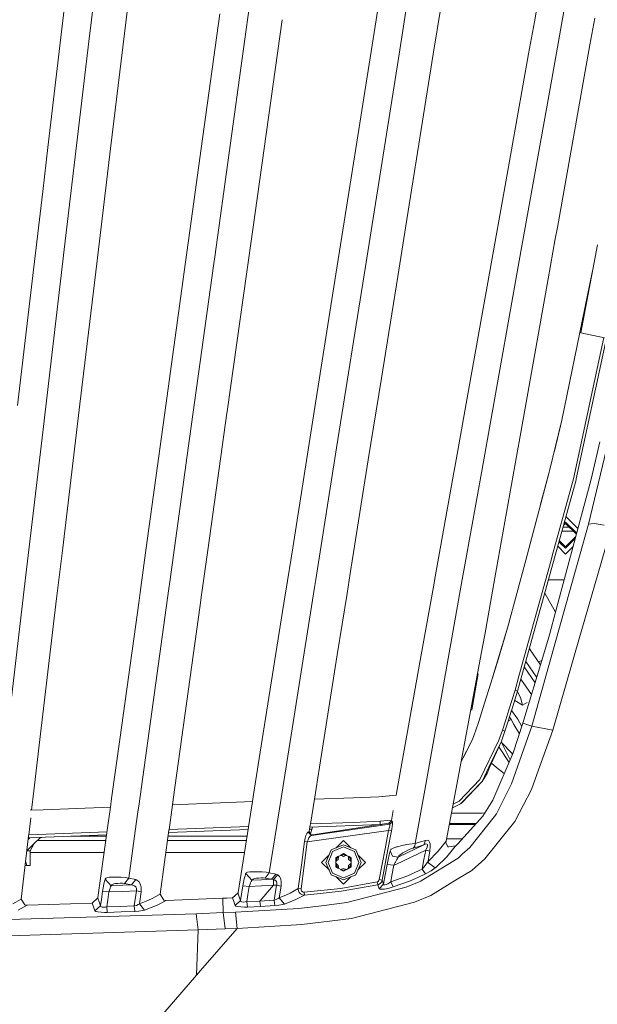
# Model space of a CAD drawing. Units: millimetres. Extents: x -1518 to 1525, y -385 to 3545.
# Drawn here: x 302 to 500, y 1381 to 1719 of the extents above; entities that cross this region are included whole.
import ezdxf

# ---------------------------------------------------------------- set-up
doc = ezdxf.new("R2010")
doc.units = ezdxf.units.MM
doc.layers.add('1', color=7, linetype='Continuous', true_color=0xffffff)
doc.styles.add('blockfont', font='simplex.shx')
doc.dimstyles.get("Standard").update_dxf_attribs({"dimtxt": 0.18, "dimasz": 0.18, "dimexe": 0.18, "dimexo": 0.0625, "dimgap": 0.09, "dimtad": 0, "dimtih": 1, "dimtoh": 1, "dimdec": 4, "dimzin": 0, "dimdsep": 46, "dimtxsty": 'Standard', "dimcen": 0.09, "dimadec": 0, "dimazin": 0, "dimtfac": 1, "dimtdec": 4, "dimtofl": 0, "dimtmove": 0, "dimatfit": 3, "dimfxl": 1, "dimtolj": 1, "dimtzin": 0, "dimarcsym": 0})

# ---------------------------------------------------------------- blocks, each defined once
blk = doc.blocks.new('_U0')
at = {"layer": '1', "color": 18, "lineweight": 13}
for p, q in [((-887, 1448.4125), (-887, 35.964983)), ((887, 1448.4125), (887, 35.964983)), ((28.125, 86.014983), (3.125, 86.014983)), ((3.125, 86.014983), (3.125, -7.735017)), ((259.791667, 86.014983), (234.791667, 86.014983)), ((259.791667, -7.735017), (259.791667, 86.014983)), ((-887, 39.139983), (-261.379167, 39.139983)), ((887, 39.139983), (261.379167, 39.139983)), ((3.125, -7.735017), (28.125, -7.735017)), ((234.791667, -7.735017), (259.791667, -7.735017))]:
    blk.add_line(p, q, dxfattribs=at)
at = {"layer": '1', "color": 18, "lineweight": 70}
for points in [[(-887, 39.139983), (-837.000049, 52.537443), (-836.999951, 25.742524)], [(887, 39.139983), (837.000049, 25.742524), (836.999951, 52.537443)]]:
    blk.add_solid(points, dxfattribs=at)
at = {"layer": '1', "color": 18, "linetype": 'Continuous', "lineweight": 13, "char_height": 50, "attachment_point": 7, "line_spacing_factor": 0.903614, "style": 'blockfont'}
for s, insert in [('\\W1.3321;69.8', (-257.141667, 0.24415)), ('\\W1.1442;1774', (27.65, 0.24415))]:
    blk.add_mtext(s, dxfattribs=dict(at, insert=insert))
blk = doc.blocks.new('_U2')
at = {"layer": '1', "color": 18, "lineweight": 13}
for p, q in [((28.12498, 3264.696305), (3.12498, 3264.696305)), ((3.12498, 3264.696305), (3.12498, 3170.946305)), ((259.791647, 3264.696305), (234.791647, 3264.696305)), ((259.791647, 3170.946305), (259.791647, 3264.696305)), ((-1203.719039, 1610.891688), (-1203.719039, 3220.996305)), ((1203.719, 1610.891688), (1203.719, 3220.996305)), ((-1203.719039, 3217.821305), (-261.379186, 3217.821305)), ((1203.719, 3217.821305), (261.379147, 3217.821305)), ((3.12498, 3170.946305), (28.12498, 3170.946305)), ((234.791647, 3170.946305), (259.791647, 3170.946305))]:
    blk.add_line(p, q, dxfattribs=at)
at = {"layer": '1', "color": 18, "lineweight": 70}
for points in [[(-1203.719039, 3217.821305), (-1153.719089, 3231.218764), (-1153.71899, 3204.423845)], [(1203.719, 3217.821305), (1153.719049, 3204.423845), (1153.718951, 3231.218764)]]:
    blk.add_solid(points, dxfattribs=at)
at = {"layer": '1', "color": 18, "linetype": 'Continuous', "lineweight": 13, "char_height": 50, "attachment_point": 7, "line_spacing_factor": 0.903614, "style": 'blockfont'}
for s, insert in [('\\W1.3321;94.8', (-257.141686, 3178.925471)), ('\\W1.1591;2407', (27.64998, 3178.925471))]:
    blk.add_mtext(s, dxfattribs=dict(at, insert=insert))

msp = doc.modelspace()

# ---------------------------------------------------------------- linework, layer by layer
at = {"layer": '1', "color": 18, "linetype": 'Continuous', "lineweight": 13}
for p, q in [((326.023946, 1711.102484), (330.291639, 1747.159971)), ((378.976534, 1708.646534), (384.032617, 1745.200885)), ((431.988309, 1705.353854), (437.933485, 1742.890252)), ((424.355815, 1718.619106), (427.539687, 1738.738431)), ((491.697411, 1738.439215), (484.527062, 1698.286412)), ((478.565256, 1717.935679), (481.942664, 1736.809386)), ((317.545782, 1722.243545), (311.954121, 1674.787758)), ((333.453546, 1674.445985), (339.18492, 1722.301481)), ((443.962316, 1706.862567), (446.51712, 1722.848413)), ((370.860706, 1720.586059), (364.506881, 1674.473522)), ((392.155812, 1718.631031), (385.981302, 1674.443601)), ((424.355815, 1718.619106), (417.388449, 1674.474714)), ((476.592134, 1706.885336), (478.565256, 1717.935679)), ((497.607569, 1710.021613), (499.235432, 1719.142435)), ((317.362349, 1637.921093), (326.023946, 1711.102484)), ((369.121741, 1637.398599), (378.976534, 1708.646534)), ((497.607569, 1710.021613), (486.442069, 1647.463081)), ((421.143453, 1636.882184), (431.988309, 1705.353854)), ((434.897612, 1650.143741), (443.962316, 1706.862567)), ((476.592134, 1706.885336), (468.774567, 1663.103578)), ((473.403702, 1635.997651), (484.527062, 1698.286412)), ((311.954121, 1674.787758), (310.178797, 1659.720776)), ((333.453546, 1674.445985), (330.464075, 1649.484752)), ((362.45356, 1659.571646), (364.506881, 1674.473522)), ((385.981302, 1674.443601), (382.115821, 1646.780608)), ((417.388449, 1674.474714), (415.011595, 1659.415243)), ((468.774567, 1663.103578), (463.182907, 1631.775139)), ((307.021598, 1632.892726), (310.178797, 1659.720776)), ((358.689289, 1632.224319), (362.45356, 1659.571646)), ((415.011595, 1659.415243), (410.595219, 1631.411193)), ((434.897612, 1650.143741), (431.772779, 1630.643366)), ((330.464075, 1649.484752), (328.384231, 1632.18045)), ((379.960875, 1631.40261), (382.115821, 1646.780608)), ((485.740702, 1643.535612), (486.442069, 1647.463081)), ((483.300428, 1629.87077), (485.740702, 1643.535612)), ((500.237445, 1641.492246), (494.445185, 1611.327527)), ((317.362349, 1637.921093), (317.126016, 1635.924218)), ((368.80077, 1635.077951), (369.121741, 1637.398599)), ((420.699845, 1634.081362), (421.143453, 1636.882184)), ((310.18127, 1577.248452), (317.126016, 1635.924218)), ((368.80077, 1635.077951), (360.50577, 1575.106857)), ((420.699845, 1634.081362), (410.849432, 1571.888206)), ((473.055611, 1634.04846), (460.664253, 1564.659117)), ((473.055611, 1634.04846), (473.403702, 1635.997651)), ((307.021598, 1632.892726), (304.399928, 1610.61533)), ((322.935979, 1586.850403), (328.384231, 1632.18045)), ((358.689289, 1632.224319), (352.387975, 1586.44533)), ((379.960875, 1631.40261), (373.377512, 1584.423302)), ((403.514693, 1586.514113), (410.595219, 1631.411193)), ((426.190863, 1595.809696), (431.772779, 1630.643366)), ((455.789338, 1590.350984), (463.182907, 1631.775139)), ((473.318527, 1573.975084), (483.300428, 1629.87077)), ((487.945358, 1581.42948), (498.52324, 1632.565072)), ((304.399925, 1610.615307), (301.550101, 1586.399196)), ((492.934088, 1561.260698), (503.303804, 1609.513917)), ((492.934088, 1561.260698), (503.303832, 1609.513911)), ((493.590437, 1568.685761), (502.402063, 1609.698529)), ((494.445185, 1611.327527), (502.557132, 1609.666782)), ((421.70767, 1567.777274), (426.190863, 1595.809696)), ((451.757143, 1567.784784), (455.789338, 1590.350984)), ((317.037533, 1537.629126), (322.935979, 1586.850403)), ((345.661829, 1537.628172), (352.387975, 1586.44533)), ((403.514693, 1586.514113), (395.798366, 1537.630556)), ((366.83772, 1537.626503), (373.297791, 1583.853004)), ((373.377512, 1584.423302), (373.297791, 1583.853004)), ((483.924757, 1564.489601), (487.945358, 1581.42948)), ((485.424337, 1570.807736), (487.94575, 1581.431373)), ((497.105996, 1545.80426), (505.277078, 1580.001829)), ((310.18127, 1577.248452), (304.042499, 1525.382044)), ((360.50577, 1575.106857), (353.712986, 1525.996568)), ((472.998093, 1572.180627), (473.318527, 1573.975084)), ((498.166303, 1561.673043), (501.018326, 1573.972581)), ((410.849432, 1571.888206), (403.715949, 1526.849152)), ((472.998093, 1572.180627), (465.050946, 1527.426006)), ((421.70767, 1567.777274), (415.484677, 1528.866293)), ((451.757143, 1567.784784), (450.764487, 1562.229393)), ((492.00056, 1561.285851), (493.58879, 1568.678095)), ((450.764487, 1562.229393), (444.382857, 1526.514174)), ((460.664253, 1564.659117), (454.910825, 1532.440903)), ((475.602577, 1533.411862), (483.669172, 1563.535092)), ((480.610778, 1552.114075), (483.669142, 1563.535092)), ((483.812265, 1564.069489), (483.669142, 1563.535092)), ((483.669172, 1563.535092), (483.924757, 1564.489601)), ((472.822378, 1488.50441), (492.856185, 1560.898064)), ((484.703532, 1534.909337), (492.00056, 1561.285851)), ((485.9551, 1516.074421), (497.579972, 1559.483645)), ((492.856185, 1560.898064), (492.934088, 1561.260698)), ((498.166303, 1561.673043), (497.579972, 1559.483645)), ((489.270012, 1546.000002), (488.52806, 1545.258061)), ((497.105996, 1545.80426), (488.542478, 1515.253784)), ((488.719356, 1545.949325), (489.270012, 1546.499966)), ((493.082119, 1542.687909), (489.270012, 1546.499966)), ((489.270012, 1546.000002), (492.976513, 1542.293556)), ((493.50458, 1544.265449), (489.391562, 1548.378392)), ((499.034624, 1545.951484), (497.105996, 1545.80426)), ((499.034624, 1545.951484), (502.477447, 1545.370219)), ((491.878708, 1543.391345), (488.011476, 1543.391345)), ((490.500013, 1544.704197), (488.374787, 1544.704197)), ((490.500013, 1544.704197), (490.565836, 1544.704197)), ((504.934589, 1544.681547), (492.571632, 1501.828194)), ((487.007311, 1539.762722), (489.270012, 1537.500022)), ((487.115686, 1540.154343), (489.270012, 1537.999986)), ((492.761816, 1541.491842), (489.270012, 1537.999986)), ((492.578955, 1540.809009), (489.270012, 1537.500022)), ((317.037533, 1537.629126), (315.065633, 1521.174075)), ((343.552659, 1522.320153), (345.661829, 1537.628172)), ((366.83772, 1537.626503), (364.583801, 1521.497967)), ((395.798366, 1537.630556), (393.455963, 1522.791268)), ((489.270012, 1535.500051), (486.573814, 1538.196248)), ((491.847465, 1538.077503), (489.270012, 1535.500051)), ((454.910825, 1532.440903), (453.899811, 1526.779534)), ((469.503443, 1510.635735), (475.602577, 1533.411862)), ((473.297549, 1493.68009), (484.284739, 1533.395531)), ((484.284739, 1533.395531), (484.703531, 1534.909335)), ((415.484677, 1528.866293), (414.4047, 1522.060992)), ((303.81621, 1523.470284), (304.042499, 1525.382044)), ((353.401224, 1523.742558), (353.712986, 1525.996568)), ((403.715949, 1526.849152), (403.276543, 1524.074914)), ((439.813088, 1501.003504), (444.201927, 1525.504233)), ((441.016127, 1454.633283), (453.899811, 1526.779534)), ((444.382857, 1526.514174), (444.201927, 1525.504233)), ((461.58276, 1507.894995), (465.050946, 1527.426006)), ((483.391952, 1526.698353), (488.80016, 1526.698353)), ((303.81621, 1523.470284), (295.003186, 1449.009299)), ((353.401224, 1523.742558), (343.086429, 1449.168963)), ((343.184422, 1519.647719), (343.552659, 1522.320153)), ((403.276543, 1524.074914), (391.713712, 1451.070083)), ((393.158535, 1520.907165), (393.455963, 1522.791268)), ((414.4047, 1522.060992), (411.062936, 1501.003027)), ((485.840493, 1515.646463), (482.117847, 1522.094279)), ((309.227507, 1471.930504), (314.961891, 1520.308258)), ((314.961891, 1520.308258), (315.065633, 1521.174075)), ((336.587856, 1471.927166), (343.184422, 1519.647719)), ((364.097605, 1518.019082), (364.583801, 1521.497967)), ((385.404806, 1471.92812), (393.158535, 1520.907165)), ((364.097605, 1518.019082), (357.718985, 1471.928835)), ((477.677296, 1476.492405), (488.542478, 1515.253784)), ((483.764599, 1507.894756), (485.9551, 1516.074421)), ((463.71455, 1491.309404), (469.503443, 1510.635735)), ((466.243378, 1499.75202), (469.503879, 1510.637365)), ((460.379968, 1501.297355), (461.58276, 1507.894995)), ((481.842796, 1501.297593), (483.764599, 1507.894756)), ((480.702156, 1497.517528), (476.851257, 1503.063064)), ((477.741101, 1501.781634), (476.899862, 1503.238701)), ((492.571632, 1501.828194), (491.634128, 1498.578561)), ((404.959272, 1462.541222), (411.062936, 1501.003027)), ((439.813088, 1501.003504), (432.235341, 1458.700895)), ((460.379968, 1501.297355), (453.463519, 1464.387398)), ((463.71455, 1491.309404), (466.243378, 1499.75202)), ((481.842796, 1501.297593), (474.670748, 1477.529526)), ((479.415224, 1493.252653), (475.640619, 1498.688332)), ((481.191932, 1499.140638), (480.037773, 1498.474282)), ((491.634128, 1498.57856), (484.886269, 1475.188732)), ((478.866067, 1491.432752), (475.124011, 1496.821532)), ((457.129042, 1482.184768), (459.287952, 1494.428515)), ((461.524169, 1484.400987), (463.71455, 1491.309404)), ((471.97632, 1488.904238), (473.297547, 1493.680081)), ((477.634638, 1487.351814), (473.965582, 1492.63546)), ((469.875614, 1482.168436), (471.97632, 1488.904238)), ((472.822378, 1488.50441), (470.719825, 1481.764912)), ((472.822378, 1488.50441), (471.97632, 1488.904238)), ((472.77178, 1488.342223), (473.867456, 1486.313939)), ((457.656056, 1485.090644), (457.120548, 1482.053637)), ((474.547426, 1483.77347), (471.836595, 1485.344592)), ((473.867456, 1486.313939), (474.547426, 1483.77347)), ((476.100366, 1484.670043), (474.547426, 1483.77347)), ((457.120548, 1482.053637), (457.129042, 1482.184768)), ((459.429453, 1477.79429), (461.524169, 1484.400987)), ((468.761365, 1478.693127), (469.875614, 1482.168436)), ((469.603757, 1478.285313), (470.645766, 1481.534123)), ((469.603757, 1478.285313), (470.646123, 1481.534004)), ((470.645766, 1481.534123), (470.719825, 1481.764912)), ((470.646123, 1481.534004), (470.683525, 1481.650472)), ((470.719825, 1481.764912), (470.683525, 1481.650472)), ((472.917209, 1478.988051), (470.754193, 1481.875077)), ((467.619042, 1475.226045), (468.761365, 1478.693127)), ((468.458901, 1474.811673), (469.603757, 1478.285313)), ((468.458901, 1474.811673), (469.58525, 1478.228212)), ((469.603757, 1478.285313), (469.58525, 1478.228212)), ((470.611433, 1478.839397), (469.592711, 1478.251231)), ((470.019563, 1479.581233), (470.611433, 1478.839397)), ((471.59196, 1477.141023), (470.611433, 1478.839397)), ((474.30649, 1476.416256), (472.917209, 1478.988051)), ((459.429453, 1477.79429), (457.846354, 1473.199248)), ((459.429453, 1477.79429), (457.846473, 1473.199606)), ((466.441701, 1471.802354), (467.619042, 1475.226045)), ((468.458901, 1474.811673), (467.2756, 1471.372128)), ((468.458901, 1474.811673), (467.619042, 1475.226045)), ((477.677296, 1476.492405), (470.773677, 1456.778765)), ((474.670748, 1477.529526), (471.346359, 1467.369318)), ((473.475944, 1473.877889), (471.59196, 1477.141023)), ((477.677296, 1476.492405), (474.670748, 1477.529526)), ((484.886269, 1475.188732), (477.677296, 1476.492405)), ((484.886269, 1475.188732), (479.408632, 1460.033297)), ((307.149718, 1454.401374), (309.227507, 1471.930504)), ((333.794783, 1451.721907), (336.587856, 1471.927166)), ((357.718985, 1471.928835), (354.994099, 1452.239275)), ((382.424246, 1453.100562), (385.404806, 1471.92812)), ((457.284967, 1471.712351), (453.463538, 1464.387496)), ((457.285027, 1471.712589), (454.150245, 1465.703765)), ((457.284967, 1471.712351), (457.846354, 1473.199248)), ((457.846473, 1473.199606), (457.285027, 1471.712589)), ((459.927152, 1458.257437), (466.441701, 1471.802354)), ((463.019173, 1462.535143), (467.2756, 1471.372128)), ((467.2756, 1471.372128), (463.246654, 1462.411523)), ((467.169333, 1471.135785), (467.269163, 1470.98136)), ((467.205808, 1471.216906), (467.269163, 1470.98136)), ((469.906397, 1464.050183), (466.41314, 1469.453968)), ((471.023033, 1467.220306), (467.269163, 1470.98136)), ((470.324907, 1465.014856), (467.269163, 1470.98136)), ((453.463519, 1464.387396), (448.35038, 1437.100889)), ((471.346359, 1467.369318), (464.302818, 1451.133847)), ((470.967195, 1466.495341), (471.023033, 1467.220306)), ((471.361551, 1467.415751), (471.023033, 1467.220306)), ((403.226421, 1451.520196), (404.959272, 1462.541222)), ((460.644136, 1457.60417), (463.019173, 1462.535143)), ((463.246654, 1462.411523), (462.390701, 1460.37507)), ((463.876595, 1463.812549), (465.612124, 1462.416887)), ((468.270425, 1460.279242), (465.612124, 1462.416887)), ((432.235341, 1458.700895), (431.201263, 1452.941319)), ((452.784817, 1450.799703), (459.927152, 1458.257437)), ((460.644136, 1457.60417), (453.270654, 1449.912071)), ((460.644136, 1457.60417), (453.772585, 1450.287461)), ((460.644136, 1457.60417), (461.005787, 1458.138347)), ((461.005787, 1458.138347), (462.390701, 1460.37507)), ((477.545152, 1454.877496), (479.408632, 1460.033297)), ((306.376307, 1447.779762), (307.149718, 1454.401374)), ((437.749783, 1436.34236), (441.016127, 1454.63328)), ((470.773677, 1456.778765), (465.588759, 1446.537733)), ((471.83014, 1443.875313), (477.545152, 1454.877496)), ((333.387857, 1448.789794), (333.794783, 1451.721907)), ((354.636154, 1449.620503), (354.994099, 1452.239275)), ((382.424246, 1453.100562), (382.041605, 1450.691932)), ((391.713712, 1451.070083), (390.592317, 1443.989873)), ((391.713712, 1451.070081), (391.713722, 1451.070081)), ((401.874102, 1442.919379), (403.22642, 1451.520196)), ((403.226421, 1451.5202), (416.590403, 1452.042699)), ((416.590403, 1452.042699), (425.320129, 1452.383995)), ((425.320129, 1452.383995), (431.353569, 1452.955752)), ((431.201263, 1452.941322), (425.320129, 1452.383995)), ((464.302818, 1451.133847), (462.038915, 1447.517276)), ((305.909907, 1447.766996), (310.313712, 1447.88754)), ((310.313712, 1447.88754), (333.387841, 1448.789682)), ((332.190151, 1440.159715), (333.387846, 1448.789718)), ((343.086429, 1449.168963), (342.807154, 1447.149873)), ((353.458137, 1441.001982), (354.636148, 1449.620462)), ((354.636145, 1449.620439), (382.041604, 1450.691925)), ((382.041605, 1450.691932), (380.673458, 1442.079779)), ((430.242318, 1447.600219), (429.631707, 1444.199252)), ((450.495881, 1448.550458), (453.270654, 1449.912071)), ((450.728285, 1449.790691), (452.784817, 1450.799703)), ((453.270654, 1449.912071), (453.772585, 1450.287461)), ((462.038915, 1447.517276), (460.898708, 1445.695758)), ((305.381601, 1439.263518), (306.068665, 1445.145865)), ((341.893447, 1440.543948), (342.807154, 1447.149873)), ((425.803552, 1443.938613), (429.661037, 1444.362615)), ((429.608176, 1444.068193), (428.778212, 1443.254234)), ((429.631707, 1444.199251), (429.608176, 1444.068193)), ((429.935466, 1443.716168), (429.608176, 1444.068193)), ((450.158966, 1446.752494), (451.08075, 1446.750283)), ((450.16411, 1446.779947), (451.080601, 1446.786761)), ((451.080601, 1446.786761), (461.630753, 1446.865225)), ((451.08075, 1446.750283), (460.691015, 1446.726799)), ((460.898708, 1445.695758), (452.407758, 1436.185004)), ((464.781771, 1445.513248), (456.444631, 1434.928419)), ((460.691015, 1446.726799), (461.602426, 1446.819971)), ((465.588759, 1446.537733), (464.781771, 1445.513248)), ((350.448291, 1418.981554), (353.437961, 1440.854373)), ((353.333105, 1440.087231), (380.52255, 1441.129849)), ((353.437964, 1440.85439), (353.458133, 1441.001947)), ((380.693712, 1442.207269), (353.480119, 1441.162806)), ((380.644521, 1441.897627), (377.099524, 1419.582726)), ((380.673456, 1442.079763), (380.644523, 1441.897637)), ((387.791048, 1426.303269), (390.350486, 1442.463006)), ((390.1981, 1441.500872), (390.19811, 1441.500873)), ((390.350487, 1442.463008), (390.592317, 1443.989873)), ((390.368805, 1442.578601), (390.368795, 1442.578601)), ((428.619931, 1440.834882), (400.808285, 1436.926128)), ((401.48137, 1440.421583), (401.841249, 1442.710429)), ((402.350262, 1441.284658), (401.617073, 1441.284658)), ((401.72054, 1441.942717), (425.750534, 1442.864181)), ((401.84125, 1442.710435), (401.874102, 1442.919377)), ((401.870793, 1439.727169), (402.562786, 1441.975014)), ((416.585396, 1443.5848), (401.890047, 1443.020789)), ((401.935876, 1439.611113), (402.590718, 1441.976085)), ((429.094891, 1442.913534), (402.188669, 1439.132096)), ((428.778212, 1443.254234), (402.632575, 1439.331056)), ((416.585396, 1443.5848), (425.803552, 1443.938613)), ((425.750534, 1442.864181), (425.800229, 1443.871272)), ((425.750534, 1442.864181), (427.363466, 1443.04195)), ((425.750534, 1442.864181), (426.383757, 1442.894944)), ((425.800229, 1443.871272), (425.803552, 1443.938613)), ((426.234341, 1442.872524), (425.920946, 1442.87246)), ((427.433382, 1434.506776), (428.619931, 1440.834882)), ((428.619931, 1440.834882), (428.760151, 1441.261532)), ((429.599176, 1440.651061), (428.619931, 1440.834882)), ((428.947727, 1441.898705), (428.760151, 1441.261532)), ((428.778212, 1443.254234), (429.094891, 1442.913534)), ((429.070513, 1442.409159), (428.947727, 1441.898705)), ((429.121594, 1442.759754), (429.070513, 1442.409159)), ((429.935466, 1443.716168), (429.094891, 1442.913534)), ((429.094891, 1442.913534), (429.121594, 1442.759754)), ((429.599176, 1440.651061), (429.711352, 1441.277386)), ((429.711352, 1441.277386), (429.856817, 1442.213895)), ((429.856817, 1442.213895), (429.945598, 1442.966105)), ((429.973016, 1443.485141), (429.935466, 1443.716168)), ((429.945598, 1442.966105), (429.973016, 1443.485141)), ((458.384046, 1442.879073), (449.432796, 1442.87725)), ((449.488703, 1443.175603), (458.653488, 1443.180877)), ((471.83014, 1443.875313), (461.58735, 1431.103827)), ((302.814971, 1417.28914), (305.352047, 1439.010487)), ((305.740793, 1438.262235), (305.205856, 1437.758867)), ((305.262508, 1438.243895), (332.066917, 1439.271749)), ((305.35205, 1439.010514), (305.381599, 1439.263502)), ((332.2161, 1440.346689), (305.38785, 1439.317015)), ((309.383317, 1438.401913), (307.284276, 1436.300041)), ((308.382738, 1437.399985), (331.807149, 1437.399985)), ((309.13274, 1438.150998), (309.874204, 1438.420737)), ((332.001444, 1438.799979), (319.764093, 1438.799979)), ((329.098354, 1417.881729), (332.173394, 1440.038969)), ((332.173397, 1440.03899), (332.190145, 1440.159665)), ((339.669476, 1424.465062), (341.893447, 1440.543948)), ((379.930015, 1437.399985), (352.965801, 1437.399985)), ((380.152422, 1438.799979), (353.157158, 1438.799979)), ((399.863194, 1437.048079), (400.057624, 1438.110473)), ((400.057624, 1438.110473), (400.334875, 1439.040305)), ((400.334875, 1439.040305), (400.677959, 1439.786555)), ((400.677959, 1439.786555), (401.035021, 1440.211298)), ((401.050637, 1437.650325), (400.808285, 1436.926128)), ((401.035021, 1440.211298), (401.095252, 1440.244676)), ((401.370536, 1438.288571), (401.050637, 1437.650325)), ((401.095252, 1440.244676), (401.48137, 1440.421583)), ((402.188669, 1439.132096), (401.095252, 1440.244676)), ((401.370536, 1438.288571), (401.748608, 1438.805939)), ((402.05429, 1439.399959), (401.48137, 1440.421583)), ((401.748608, 1438.805939), (402.12662, 1439.107062)), ((402.05429, 1439.399959), (402.371149, 1439.322593)), ((402.188669, 1439.132096), (402.12662, 1439.107062)), ((402.632575, 1439.331056), (402.188669, 1439.132096)), ((402.632575, 1439.331056), (402.371149, 1439.322593)), ((413.198243, 1437.373401), (410.637623, 1434.812802)), ((415.75885, 1434.812815), (413.198243, 1437.373401)), ((428.412686, 1434.323313), (429.599176, 1440.651061)), ((441.313873, 1437.377574), (439.585249, 1436.862947)), ((441.313873, 1437.377574), (440.693806, 1435.925843)), ((441.313873, 1437.377574), (441.986958, 1437.427642)), ((441.986958, 1437.427642), (442.420076, 1437.19578)), ((448.510071, 1437.953086), (453.98726, 1437.954212)), ((307.284276, 1436.300041), (304.787706, 1433.799984)), ((307.284276, 1436.300041), (305.842887, 1433.799984)), ((398.807268, 1428.959967), (399.863194, 1437.048079)), ((400.808285, 1436.926128), (399.75513, 1428.835513)), ((400.808285, 1436.926128), (399.863194, 1437.048079)), ((407.19826, 1429.873468), (408.955614, 1434.116127)), ((408.955614, 1434.116127), (413.198243, 1435.873391)), ((413.198243, 1435.176017), (409.448753, 1433.622958)), ((417.440901, 1434.116127), (413.198243, 1435.873391)), ((416.947733, 1433.622958), (413.198243, 1435.176017)), ((419.198255, 1429.873468), (417.440901, 1434.116127)), ((425.458024, 1423.949482), (427.433382, 1434.506776)), ((426.437418, 1423.766496), (428.412686, 1434.323313)), ((429.236571, 1433.825018), (429.454456, 1434.233667)), ((429.454456, 1434.233667), (429.521809, 1434.360387)), ((429.781417, 1434.565546), (429.521809, 1434.360387)), ((429.781417, 1434.565546), (430.180947, 1434.740187)), ((430.552701, 1434.902789), (430.180947, 1434.740187)), ((430.552701, 1434.902789), (431.340258, 1435.153128)), ((441.369961, 1434.09455), (431.103329, 1429.188015)), ((431.643407, 1435.24945), (431.340258, 1435.153128)), ((431.643407, 1435.24945), (433.137338, 1435.629489)), ((440.693806, 1435.925843), (431.975822, 1431.650402)), ((433.137338, 1435.629489), (434.949587, 1435.998561)), ((434.439312, 1433.591248), (435.492228, 1434.116961)), ((434.949587, 1435.998561), (436.738829, 1436.265709)), ((435.492228, 1434.116961), (436.522703, 1434.577467)), ((436.522703, 1434.577467), (437.105964, 1434.789779)), ((436.738829, 1436.265709), (437.749783, 1436.34236)), ((437.105964, 1434.789779), (437.597434, 1435.441496)), ((437.105964, 1434.789779), (438.953142, 1435.360433)), ((437.749783, 1436.34236), (437.597434, 1435.441496)), ((437.749783, 1436.34236), (439.585249, 1436.862947)), ((440.693806, 1435.925843), (438.953142, 1435.360433)), ((440.693806, 1435.925843), (441.373418, 1436.170937)), ((441.369961, 1434.09455), (440.757195, 1430.802705)), ((441.369961, 1434.09455), (441.845993, 1435.105206)), ((442.770193, 1433.720829), (441.369961, 1434.09455)), ((441.373418, 1436.170937), (441.75152, 1436.163546)), ((441.75152, 1436.163546), (441.938977, 1435.987593)), ((441.978316, 1435.65798), (441.845993, 1435.105206)), ((441.938977, 1435.987593), (441.978316, 1435.65798)), ((442.420076, 1437.19578), (442.702661, 1436.774732)), ((442.874978, 1436.16748), (442.702661, 1436.774732)), ((442.770193, 1433.720829), (442.934732, 1435.260894)), ((442.874978, 1436.16748), (442.934732, 1435.260894)), ((448.35038, 1437.100889), (445.624719, 1433.667185)), ((448.35038, 1437.100889), (448.306392, 1436.726333)), ((448.93689, 1435.165884), (448.306392, 1436.726333)), ((448.554198, 1431.781651), (451.347063, 1435.164573)), ((448.93689, 1435.165884), (449.243824, 1435.205938)), ((451.639275, 1435.518505), (449.243824, 1435.205938)), ((451.639275, 1435.518505), (451.347063, 1435.164573)), ((452.407758, 1436.185004), (451.639275, 1435.518505)), ((456.444631, 1434.928419), (453.886013, 1432.638051)), ((304.750675, 1433.861803), (304.787706, 1433.799984)), ((304.787706, 1433.799984), (305.842887, 1433.799984)), ((305.842887, 1428.799989), (305.842887, 1433.799984)), ((331.235481, 1433.280827), (305.842887, 1433.280827)), ((379.275636, 1433.280827), (352.402777, 1433.280827)), ((408.2589, 1432.434098), (405.69825, 1429.873468)), ((407.895665, 1429.873468), (408.937077, 1432.387592)), ((408.937077, 1432.387592), (409.448753, 1433.622958)), ((410.602192, 1431.372287), (410.539488, 1430.314423)), ((410.864244, 1431.22101), (410.539488, 1430.314423)), ((410.602192, 1431.372287), (411.484371, 1431.953432)), ((411.484371, 1431.953432), (410.864244, 1431.22101)), ((410.880039, 1430.500271), (411.417256, 1430.884363)), ((411.484311, 1431.541325), (411.417256, 1430.884363)), ((411.649814, 1431.977127), (411.484311, 1431.541325)), ((411.484371, 1431.953432), (411.484311, 1431.541325)), ((411.484361, 1431.881603), (412.289902, 1432.346678)), ((412.587951, 1432.176711), (412.126878, 1432.252557)), ((413.198243, 1432.871105), (412.221919, 1432.385446)), ((412.221919, 1432.385446), (413.198243, 1432.568552)), ((412.221919, 1432.385446), (412.587951, 1432.176711)), ((412.587951, 1432.176711), (413.189779, 1431.904914)), ((413.791607, 1432.176711), (413.189779, 1431.904914)), ((413.198243, 1432.871105), (414.169203, 1432.387592)), ((414.169203, 1432.387592), (413.198243, 1432.568552)), ((414.169203, 1432.387592), (413.791607, 1432.176711)), ((414.265148, 1432.255132), (413.791607, 1432.176711)), ((414.101352, 1432.349699), (414.889795, 1431.894495)), ((414.896081, 1431.54371), (414.725305, 1431.989462)), ((414.888392, 1431.972744), (414.896081, 1431.54371)), ((415.532242, 1431.22101), (414.888392, 1431.972744)), ((415.794293, 1431.372287), (414.888392, 1431.972744)), ((414.896081, 1431.54371), (414.965759, 1430.886986)), ((415.504496, 1430.505158), (414.965759, 1430.886986)), ((415.85813, 1430.307628), (415.532242, 1431.22101)), ((415.794293, 1431.372287), (415.85813, 1430.307628)), ((416.947733, 1433.622958), (417.459409, 1432.387592)), ((417.459409, 1432.387592), (418.500821, 1429.873468)), ((420.698236, 1429.873468), (418.137636, 1432.434047)), ((428.112487, 1429.149272), (428.449164, 1430.891873)), ((428.449164, 1430.891873), (428.805898, 1432.457091)), ((428.805898, 1432.457091), (429.050515, 1433.337452)), ((429.050515, 1433.337452), (429.236571, 1433.825018)), ((429.976235, 1431.967141), (429.236571, 1433.825018)), ((431.975822, 1431.650402), (429.976235, 1431.967141)), ((430.969308, 1429.949047), (431.503872, 1430.866482)), ((431.503872, 1430.866482), (431.808124, 1431.377293)), ((431.808124, 1431.377293), (431.975822, 1431.650402)), ((431.975822, 1431.650402), (432.204465, 1432.0637)), ((432.204465, 1432.0637), (432.43588, 1432.371737)), ((432.43588, 1432.371737), (432.903896, 1432.715179)), ((432.903896, 1432.715179), (433.557461, 1433.111193)), ((433.557461, 1433.111193), (434.439312, 1433.591248)), ((439.769695, 1423.498394), (452.437918, 1431.341769)), ((440.150212, 1427.550318), (440.757195, 1430.802705)), ((445.624719, 1433.667185), (442.0983, 1430.084946)), ((442.161898, 1430.428745), (442.770193, 1433.720829)), ((444.797824, 1428.136589), (448.554198, 1431.781651)), ((453.886013, 1432.638051), (452.437918, 1431.341769)), ((461.58735, 1431.103827), (457.101147, 1427.139761)), ((304.15945, 1428.799989), (304.773997, 1428.799989)), ((304.332823, 1430.284338), (304.773997, 1428.799989)), ((304.773997, 1428.799989), (305.842887, 1428.799989)), ((397.733162, 1420.874121), (398.807268, 1428.959967)), ((399.75513, 1428.835513), (398.683588, 1420.747163)), ((405.69825, 1429.873468), (408.258929, 1427.312769)), ((407.19826, 1429.873468), (408.955614, 1425.63081)), ((407.895665, 1429.873468), (409.448753, 1426.123978)), ((410.539488, 1430.314423), (410.880039, 1430.500271)), ((410.54378, 1429.407241), (410.864244, 1428.525926)), ((410.54378, 1429.407241), (410.882573, 1429.225327)), ((410.602192, 1428.37465), (410.54378, 1429.407241)), ((410.880039, 1430.500271), (410.602192, 1430.161033)), ((410.602192, 1429.375876), (410.602192, 1430.348643)), ((410.602192, 1429.564926), (410.882573, 1429.225327)), ((410.602192, 1428.37465), (411.487411, 1427.791001)), ((410.864244, 1428.525926), (411.487411, 1427.791001)), ((410.882573, 1429.225327), (411.421309, 1428.8435)), ((411.490987, 1428.186776), (411.421309, 1428.8435)), ((411.487411, 1427.791001), (411.490987, 1428.186776)), ((411.488063, 1427.863196), (412.313879, 1427.386415)), ((411.490987, 1428.186776), (411.651028, 1427.769109)), ((412.595461, 1427.553775), (412.151294, 1427.480283)), ((412.252287, 1427.349808), (412.595461, 1427.553775)), ((412.252287, 1427.349808), (413.198243, 1427.178385)), ((413.198243, 1426.875831), (412.252287, 1427.349808)), ((413.197289, 1427.825572), (412.595461, 1427.553775)), ((413.799117, 1427.553775), (413.197289, 1427.825572)), ((413.198243, 1427.178385), (414.143483, 1427.349569)), ((413.198243, 1426.875831), (414.143483, 1427.349569)), ((414.245343, 1427.48037), (413.799117, 1427.553775)), ((414.143483, 1427.349569), (413.799117, 1427.553775)), ((414.081969, 1427.386047), (414.905805, 1427.861685)), ((414.906482, 1427.788855), (414.143483, 1427.349569)), ((414.143483, 1427.349569), (414.524983, 1427.569272)), ((414.906482, 1427.788855), (414.524983, 1427.569272)), ((414.742585, 1427.767451), (414.902757, 1428.189279)), ((414.969812, 1428.846242), (414.902757, 1428.189279)), ((414.906482, 1427.788855), (414.902757, 1428.189279)), ((414.906482, 1427.788855), (415.532242, 1428.525926)), ((415.794293, 1428.37465), (414.906482, 1427.788855)), ((415.507029, 1429.230215), (414.969812, 1428.846242)), ((415.794293, 1430.154153), (415.504496, 1430.505158)), ((415.85813, 1430.307628), (415.504496, 1430.505158)), ((415.507029, 1429.230215), (415.794293, 1429.58095)), ((415.855686, 1429.424645), (415.507029, 1429.230215)), ((415.532242, 1428.525926), (415.855686, 1429.424645)), ((415.794293, 1430.343286), (415.794293, 1429.390409)), ((415.794293, 1428.37465), (415.855686, 1429.424645)), ((415.85813, 1430.307628), (415.855686, 1429.424645)), ((415.855686, 1429.424645), (415.856908, 1429.869177)), ((415.85813, 1430.307628), (415.856908, 1429.869177)), ((416.947733, 1426.123978), (418.500821, 1429.873468)), ((417.440901, 1425.63081), (419.198255, 1429.873468)), ((420.698236, 1429.873468), (418.137608, 1427.31282)), ((427.482168, 1425.611736), (428.112487, 1429.149272)), ((429.250042, 1429.03805), (428.112487, 1429.149272)), ((430.387567, 1428.926827), (429.250042, 1429.03805)), ((430.387567, 1428.926827), (429.752718, 1425.387861)), ((430.387567, 1428.926827), (430.893253, 1429.815413)), ((431.103329, 1429.188015), (430.387567, 1428.926827)), ((430.969308, 1429.949047), (430.893253, 1429.815413)), ((440.150212, 1427.550318), (434.845786, 1425.156595)), ((441.177885, 1428.747656), (440.150212, 1427.550318)), ((440.150212, 1427.550318), (441.323201, 1425.916077)), ((441.177885, 1428.747656), (442.008565, 1429.935695)), ((442.0983, 1430.084946), (442.008565, 1429.935695)), ((444.644312, 1428.006532), (442.008565, 1429.935695)), ((442.0983, 1430.084946), (442.161898, 1430.428745)), ((442.0983, 1430.084946), (442.336279, 1429.695834)), ((443.18376, 1426.966192), (444.644312, 1428.006532)), ((444.797824, 1428.136589), (444.35336, 1428.219486)), ((444.797824, 1428.136589), (444.644312, 1428.006532)), ((331.334959, 1423.383714), (331.529866, 1424.009444)), ((331.529866, 1424.009444), (331.570606, 1424.091937)), ((331.570606, 1424.091937), (331.591348, 1424.133899)), ((331.591348, 1424.133899), (331.764738, 1424.411537)), ((333.660196, 1421.880605), (331.591348, 1424.133899)), ((331.764738, 1424.411537), (331.79466, 1424.45934)), ((331.79466, 1424.45934), (332.122127, 1424.614074)), ((332.122127, 1424.614074), (332.936029, 1424.752237)), ((333.528678, 1424.791576), (332.936029, 1424.752237)), ((333.528678, 1424.791576), (334.129761, 1424.831511)), ((334.129761, 1424.831511), (335.578273, 1424.841048)), ((335.578273, 1424.841048), (337.087492, 1424.779178)), ((337.087492, 1424.779178), (338.456104, 1424.657108)), ((338.161061, 1422.627689), (339.669476, 1424.465062)), ((338.456104, 1424.657108), (339.531104, 1424.493791)), ((339.531104, 1424.493791), (339.669476, 1424.465062)), ((342.120807, 1423.946025), (339.669476, 1424.465062)), ((342.120807, 1423.946025), (340.542774, 1422.126414)), ((342.120807, 1423.946025), (343.137036, 1423.317196)), ((378.967623, 1422.982098), (379.22443, 1424.257519)), ((379.22443, 1424.257519), (379.471968, 1425.267937)), ((379.471968, 1425.267937), (379.609535, 1425.682785)), ((379.609535, 1425.682785), (379.679392, 1425.893428)), ((379.679392, 1425.893428), (379.742186, 1426.015856)), ((379.742186, 1426.015856), (379.886459, 1426.2414)), ((381.832818, 1423.724653), (379.742186, 1426.015856)), ((379.886459, 1426.2414), (379.914026, 1426.284434)), ((379.914026, 1426.284434), (380.301426, 1426.47648)), ((380.302916, 1426.457884), (379.914026, 1426.284434)), ((381.152789, 1426.593544), (380.301426, 1426.47648)), ((380.302916, 1426.457884), (381.152789, 1426.593544)), ((381.652395, 1426.624777), (381.152789, 1426.593544)), ((381.652395, 1426.624777), (382.367264, 1426.66948)), ((381.832818, 1423.724653), (382.227729, 1424.140813)), ((385.11921, 1423.88642), (381.832818, 1423.724653)), ((382.227729, 1424.140813), (382.706146, 1424.289109)), ((382.367264, 1426.66948), (383.83929, 1426.674606)), ((382.706146, 1424.289109), (383.381049, 1424.416663)), ((383.381049, 1424.416663), (384.187947, 1424.510361)), ((383.83929, 1426.674606), (385.356645, 1426.607014)), ((384.187947, 1424.510361), (385.010908, 1424.556495)), ((385.010908, 1424.556495), (385.7419, 1424.551131)), ((388.579707, 1424.079658), (385.11921, 1423.88642)), ((385.356645, 1426.607014), (386.70973, 1426.47958)), ((385.7419, 1424.551131), (386.327694, 1424.494149)), ((386.327694, 1424.494149), (387.791048, 1426.303269)), ((388.579707, 1424.079658), (386.327694, 1424.494149)), ((386.70973, 1426.47958), (387.791048, 1426.303269)), ((390.098105, 1425.869467), (387.791048, 1426.303269)), ((390.098105, 1425.869467), (388.579707, 1424.079658)), ((388.579707, 1424.079658), (389.269183, 1423.965098)), ((389.269094, 1422.028782), (389.269362, 1423.965098)), ((389.269362, 1423.965098), (389.269183, 1423.965098)), ((390.762518, 1425.590159), (389.269362, 1423.965098)), ((389.573674, 1423.827531), (389.269362, 1423.965098)), ((389.573674, 1423.827531), (389.815639, 1423.718097)), ((390.098105, 1425.869467), (390.762459, 1425.590159)), ((390.762518, 1425.590159), (390.762459, 1425.590159)), ((390.762518, 1425.590159), (391.294907, 1425.05491)), ((391.294907, 1425.05491), (391.693662, 1424.211861)), ((391.693662, 1424.211861), (391.881595, 1423.108341)), ((413.198243, 1423.873426), (408.955614, 1425.63081)), ((413.198243, 1424.57092), (409.448753, 1426.123978)), ((410.63757, 1424.934109), (413.198243, 1422.373416)), ((416.947733, 1426.123978), (413.198243, 1424.57092)), ((413.198243, 1423.873426), (417.440901, 1425.63081)), ((415.758903, 1424.934097), (413.198243, 1422.373416)), ((425.458024, 1423.949482), (425.341199, 1423.63167)), ((426.437418, 1423.766496), (425.458024, 1423.949482)), ((426.905076, 1422.371866), (427.482168, 1425.611736)), ((429.358075, 1423.187854), (429.752718, 1425.387861)), ((434.845786, 1425.156595), (429.358075, 1423.187854)), ((435.847173, 1423.452617), (438.702415, 1424.737098)), ((441.323201, 1425.916077), (438.702415, 1424.737098)), ((443.18376, 1426.966192), (441.323201, 1425.916077)), ((443.057696, 1418.515207), (452.085356, 1424.059393)), ((457.101147, 1427.139761), (452.085356, 1424.059393)), ((330.698083, 1419.915678), (330.880175, 1421.118261)), ((330.880175, 1421.118261), (331.109206, 1422.380211)), ((331.109206, 1422.380211), (331.334959, 1423.383714)), ((333.25095, 1420.99786), (333.021204, 1420.362951)), ((333.25095, 1420.99786), (333.457659, 1421.50295)), ((333.457659, 1421.50295), (333.616207, 1421.8179)), ((333.616207, 1421.8179), (333.660196, 1421.880605)), ((333.660196, 1421.880605), (333.833645, 1422.158124)), ((337.657343, 1422.022702), (333.660196, 1421.880605)), ((333.833645, 1422.158124), (334.049146, 1422.335984)), ((334.049146, 1422.335984), (334.503422, 1422.479035)), ((334.503422, 1422.479035), (335.16256, 1422.599079)), ((335.16256, 1422.599079), (335.953425, 1422.682049)), ((335.953425, 1422.682049), (336.769859, 1422.717096)), ((336.769859, 1422.717096), (337.50699, 1422.701837)), ((337.50699, 1422.701837), (338.086377, 1422.64116)), ((340.542774, 1422.126414), (337.657343, 1422.022702)), ((338.086377, 1422.64116), (338.161061, 1422.627689)), ((340.542774, 1422.126414), (338.161061, 1422.627689)), ((340.542774, 1422.126414), (341.58064, 1421.835901)), ((341.58064, 1421.835901), (342.068653, 1421.434762)), ((342.068653, 1421.434762), (342.330377, 1420.873167)), ((342.330377, 1420.873167), (342.329393, 1420.301201)), ((343.137036, 1423.317196), (343.621056, 1422.491671)), ((343.621056, 1422.491671), (343.89023, 1421.355011)), ((343.906055, 1420.209767), (343.89023, 1421.355011)), ((378.761898, 1421.781661), (378.325532, 1419.026853)), ((378.761898, 1421.781661), (378.967623, 1422.982098)), ((380.90996, 1421.587707), (378.761898, 1421.781661)), ((380.90996, 1421.587707), (380.472998, 1418.830277)), ((380.90996, 1421.587707), (381.138305, 1422.193648)), ((385.067235, 1421.790006), (380.90996, 1421.587707)), ((381.398748, 1422.837378), (381.138305, 1422.193648)), ((381.398748, 1422.837378), (381.625424, 1423.347356)), ((381.625424, 1423.347356), (381.79044, 1423.662903)), ((381.79044, 1423.662903), (381.832818, 1423.724653)), ((384.51622, 1416.626217), (389.269094, 1422.028782)), ((389.269094, 1422.028782), (385.067235, 1421.790006)), ((389.591615, 1422.048928), (389.269094, 1422.028782)), ((389.448772, 1416.903259), (390.270839, 1422.092201)), ((390.270839, 1422.092201), (389.591615, 1422.048928)), ((389.815639, 1423.718097), (390.214185, 1423.312189)), ((390.214185, 1423.312189), (390.383552, 1422.767402)), ((390.270839, 1422.092201), (390.314828, 1422.220709)), ((390.270839, 1422.092201), (391.80846, 1421.765568)), ((390.383552, 1422.767402), (390.314828, 1422.220709)), ((391.173462, 1417.755009), (391.80846, 1421.765568)), ((391.80846, 1421.765568), (391.843776, 1422.019483)), ((391.843776, 1422.019483), (391.881595, 1423.108341)), ((397.733162, 1420.874121), (394.901077, 1419.317724)), ((397.724162, 1420.739295), (397.733162, 1420.874121)), ((397.800694, 1420.122268), (397.724162, 1420.739295)), ((398.683588, 1420.747163), (397.733162, 1420.874121)), ((398.683588, 1420.747163), (398.676763, 1420.678379)), ((398.676763, 1420.678379), (398.70743, 1420.365097)), ((412.292133, 1420.928957), (399.742345, 1419.660212)), ((424.707274, 1423.158647), (412.292133, 1420.928957)), ((424.93097, 1422.199489), (412.422757, 1419.952871)), ((434.710334, 1421.37921), (414.380143, 1416.105987)), ((424.837659, 1423.198821), (424.707274, 1423.158647)), ((424.93097, 1422.199489), (424.707274, 1423.158647)), ((425.125311, 1423.370601), (424.837659, 1423.198821)), ((425.19174, 1422.279836), (424.93097, 1422.199489)), ((425.159971, 1421.521427), (424.93097, 1422.199489)), ((425.341199, 1423.63167), (425.125311, 1423.370601)), ((425.396661, 1420.820119), (425.159971, 1421.521427)), ((425.76773, 1422.621371), (425.19174, 1422.279836)), ((425.396661, 1420.820119), (426.905076, 1422.371866)), ((425.396661, 1420.820119), (425.659875, 1420.668246)), ((425.659875, 1420.668246), (426.304678, 1420.633795)), ((425.76773, 1422.621371), (426.201205, 1423.138382)), ((426.201205, 1423.138382), (426.437418, 1423.766496)), ((426.304678, 1420.633795), (427.224169, 1420.723917)), ((426.669846, 1423.073532), (426.437418, 1423.766496)), ((426.777224, 1422.753217), (426.669846, 1423.073532)), ((426.901261, 1422.383191), (426.777224, 1422.753217)), ((426.905076, 1422.371866), (426.901261, 1422.383191)), ((427.015523, 1422.187926), (426.905076, 1422.371866)), ((427.015523, 1422.187926), (427.329938, 1422.155978)), ((427.224169, 1420.723917), (428.343515, 1420.931103)), ((427.329938, 1422.155978), (427.795897, 1422.281029)), ((427.795897, 1422.281029), (428.374837, 1422.55068)), ((428.343515, 1420.931103), (429.635922, 1421.261193)), ((428.374837, 1422.55068), (429.053734, 1422.969581)), ((429.358075, 1423.187854), (429.053734, 1422.969581)), ((430.209379, 1421.435477), (429.358075, 1423.187854)), ((430.209379, 1421.435477), (429.635922, 1421.261193)), ((435.847173, 1423.452617), (430.209379, 1421.435477)), ((439.633678, 1423.441412), (434.710334, 1421.37921)), ((439.769695, 1423.498394), (439.633678, 1423.441412)), ((299.910436, 1415.663125), (302.814971, 1417.28914)), ((304.05281, 1415.278436), (302.814971, 1417.28914)), ((327.163289, 1415.906431), (329.067926, 1417.662861)), ((329.067926, 1417.662861), (329.098354, 1417.881729)), ((329.224299, 1417.221786), (329.067926, 1417.662861)), ((329.53919, 1416.333439), (329.224299, 1417.221786)), ((330.016325, 1414.987923), (330.322574, 1417.20164)), ((330.698083, 1419.915678), (330.322574, 1417.20164)), ((332.822095, 1419.757845), (330.698083, 1419.915678)), ((332.822095, 1419.757845), (332.446407, 1417.041184)), ((332.822095, 1419.757845), (333.021204, 1420.362951)), ((337.601195, 1419.92736), (332.822095, 1419.757845)), ((342.277597, 1420.095565), (337.601195, 1419.92736)), ((341.566424, 1414.933326), (342.277597, 1420.095565)), ((342.277597, 1420.095565), (342.329393, 1420.301201)), ((342.277597, 1420.095565), (343.862186, 1419.800283)), ((343.2932, 1415.67147), (343.862186, 1419.800283)), ((343.862186, 1419.800283), (343.906055, 1420.209767)), ((345.602791, 1416.588427), (347.474436, 1417.331459)), ((347.474436, 1417.331459), (350.448291, 1418.981554)), ((351.639758, 1416.953685), (350.448291, 1418.981554)), ((371.892671, 1417.565467), (352.469633, 1416.81874)), ((373.223434, 1417.618157), (371.892671, 1417.565467)), ((372.01048, 1412.647011), (371.892671, 1417.565467)), ((375.180582, 1417.695643), (373.223434, 1417.618157)), ((375.180582, 1417.695643), (377.07306, 1419.41631)), ((375.598262, 1416.446449), (375.180582, 1417.695643)), ((377.07306, 1419.41631), (377.099524, 1419.582726)), ((377.183597, 1419.085504), (377.07306, 1419.41631)), ((377.516101, 1418.090464), (377.183597, 1419.085504)), ((377.964686, 1416.748764), (377.516101, 1418.090464)), ((377.964686, 1416.748764), (378.325532, 1419.026853)), ((380.090426, 1416.416289), (380.472998, 1418.830277)), ((390.159826, 1417.149069), (389.448772, 1416.903259)), ((390.159826, 1417.149069), (390.773247, 1417.461993)), ((391.173462, 1417.755009), (390.773247, 1417.461993)), ((393.637965, 1418.788196), (391.173462, 1417.755009)), ((393.010984, 1415.590884), (391.173462, 1417.755009)), ((393.010984, 1415.590884), (396.856735, 1417.124988)), ((393.637965, 1418.788196), (394.901077, 1419.317724)), ((399.814884, 1418.678047), (396.856735, 1417.124988)), ((397.800694, 1420.122268), (398.070256, 1419.548156)), ((398.531388, 1419.068577), (398.070256, 1419.548156)), ((399.147282, 1418.760063), (398.531388, 1419.068577)), ((398.70743, 1420.365097), (398.84011, 1420.07673)), ((398.84011, 1420.07673), (399.074863, 1419.839622)), ((399.074863, 1419.839622), (399.39339, 1419.691803)), ((399.814884, 1418.678047), (399.147282, 1418.760063)), ((399.742345, 1419.660212), (399.39339, 1419.691803)), ((399.742345, 1419.660212), (399.814884, 1418.678047)), ((405.177752, 1419.22033), (399.814884, 1418.678047)), ((412.422757, 1419.952871), (405.177752, 1419.22033)), ((437.559019, 1416.221859), (443.057696, 1418.515207)), ((301.802973, 1413.526179), (304.828535, 1415.157916)), ((304.05281, 1415.278436), (304.687361, 1415.158035)), ((304.828535, 1415.157916), (304.687361, 1415.158035)), ((304.828535, 1415.157916), (327.163289, 1415.906431)), ((327.608715, 1414.649727), (327.163289, 1415.906431)), ((327.608715, 1414.649727), (328.08588, 1413.303973)), ((328.08588, 1413.303973), (330.016325, 1414.987923)), ((330.016325, 1414.987923), (329.53919, 1416.333439)), ((330.14981, 1414.74271), (330.016325, 1414.987923)), ((330.14981, 1414.74271), (330.502729, 1414.571049)), ((330.502729, 1414.571049), (331.021915, 1414.4969)), ((331.021915, 1414.4969), (331.640701, 1414.521815)), ((332.10824, 1414.596083), (331.640701, 1414.521815)), ((332.10824, 1414.596083), (332.446407, 1417.041184)), ((336.8376, 1414.763572), (332.10824, 1414.596083)), ((332.301955, 1412.749411), (332.10824, 1414.596083)), ((341.566424, 1414.933326), (336.8376, 1414.763572)), ((342.258851, 1415.124656), (341.566424, 1414.933326)), ((341.765682, 1413.08737), (341.566424, 1414.933326)), ((342.258851, 1415.124656), (342.860769, 1415.385963)), ((343.2932, 1415.67147), (342.860769, 1415.385963)), ((345.602791, 1416.588427), (343.2932, 1415.67147)), ((345.077674, 1413.53357), (343.2932, 1415.67147)), ((349.368553, 1415.162088), (345.077674, 1413.53357)), ((349.368553, 1415.162088), (352.469633, 1416.81874)), ((351.639758, 1416.953685), (352.268825, 1416.820528)), ((352.469633, 1416.81874), (352.268825, 1416.820528)), ((376.047234, 1415.10451), (375.598262, 1416.446449)), ((376.047234, 1415.10451), (377.964686, 1416.748764)), ((376.047234, 1415.10451), (376.344572, 1414.883854)), ((397.909175, 1414.077761), (376.161526, 1412.812592)), ((376.344572, 1414.883854), (377.064685, 1414.703728)), ((377.064685, 1414.703728), (378.097425, 1414.590241)), ((378.09218, 1416.505577), (377.964686, 1416.748764)), ((378.09218, 1416.505577), (378.440092, 1416.341187)), ((378.097425, 1414.590241), (379.313896, 1414.55126)), ((378.440092, 1416.341187), (378.954898, 1416.278722)), ((378.954898, 1416.278722), (379.571537, 1416.318418)), ((380.326073, 1414.573314), (379.313896, 1414.55126)), ((380.090426, 1416.416289), (379.571537, 1416.318418)), ((384.51622, 1416.626217), (380.090426, 1416.416289)), ((380.326073, 1414.573314), (380.090426, 1416.416289)), ((384.770404, 1414.783718), (380.326073, 1414.573314)), ((389.448772, 1416.903259), (384.51622, 1416.626217)), ((384.51622, 1416.626217), (384.770404, 1414.783718)), ((389.731358, 1415.061476), (384.770404, 1414.783718)), ((389.448772, 1416.903259), (389.731358, 1415.061476)), ((391.102473, 1415.19046), (389.731358, 1415.061476)), ((391.102473, 1415.19046), (392.267178, 1415.387513)), ((393.010984, 1415.590884), (392.267178, 1415.387513)), ((406.560103, 1415.143015), (397.909175, 1414.077761)), ((406.560103, 1415.143015), (414.380143, 1416.105987)), ((415.985565, 1410.622714), (437.559019, 1416.221859)), ((362.758468, 1412.287475), (232.099662, 1408.181069)), ((328.389953, 1413.08129), (328.08588, 1413.303973)), ((328.389953, 1413.08129), (329.117994, 1412.897827)), ((329.117994, 1412.897827), (330.160628, 1412.77981)), ((331.385414, 1412.735583), (330.160628, 1412.77981)), ((332.301955, 1412.749411), (331.385414, 1412.735583)), ((332.301955, 1412.749411), (337.034087, 1412.917139)), ((341.765682, 1413.08737), (337.034087, 1412.917139)), ((341.765682, 1413.08737), (343.110363, 1413.177373)), ((343.110363, 1413.177373), (344.264219, 1413.336398)), ((345.077674, 1413.53357), (344.264219, 1413.336398)), ((372.01048, 1412.647011), (362.758468, 1412.287475)), ((363.391499, 1406.72314), (362.758468, 1412.287475)), ((376.161526, 1412.812592), (372.01048, 1412.647011)), ((372.663836, 1407.084582), (372.01048, 1412.647011)), ((376.832078, 1407.250998), (376.161526, 1412.812592)), ((398.943375, 1408.527372), (415.985565, 1410.622714)), ((363.391499, 1406.72314), (372.663836, 1407.084582)), ((364.248077, 1392.861722), (376.832078, 1407.250998)), ((376.832078, 1407.250998), (372.663836, 1407.084582)), ((398.943375, 1408.527372), (376.832078, 1407.250998)), ((232.504348, 1402.591584), (363.391499, 1406.72314)), ((362.853686, 1391.267298), (363.391499, 1406.72314)), ((331.914793, 1355.443714), (362.853686, 1391.267298)), ((362.853686, 1391.267298), (364.248077, 1392.861722))]:
    msp.add_line(p, q, dxfattribs=at)

# ---------------------------------------------------------------- dimensions: what is measured, and where the dimension line sits
for base, p1, p2, picture, middle in [((1203.719, 3217.821305), (-1203.719039, 1609.304188), (1203.719, 1609.304188), '_U2', (-10.93752, 3217.821305)), ((887, 39.139983), (-887, 1450), (887, 1450), '_U0', (-10.9375, 39.139983))]:
    dim = msp.add_linear_dim(base=base, p1=p1, p2=p2, dimstyle='Standard', override={"dimtxt": 50, "dimasz": 50, "dimexe": 3.175, "dimexo": 1.5875, "dimgap": 1.5875, "dimtih": 1, "dimtoh": 1, "dimdec": 1, "dimlfac": 0.03937, "dimdsep": 46, "dimlunit": 2, "dimtxsty": 'blockfont', "dimsah": 1, "dimse1": 0, "dimse2": 0, "dimsd1": 0, "dimsd2": 0, "dimclrd": 18, "dimclre": 18, "dimclrt": 18, "dimtol": 0, "dimtm": -0.1, "dimtfac": 1, "dimtdec": 2, "dimtofl": 1, "dimtmove": 0, "dimlwd": 13, "dimlwe": 13}, dxfattribs=at)
    dim.commit()
    dim.dimension.update_dxf_attribs({"geometry": picture, "text_midpoint": middle, "dimtype": 160})

doc.saveas('drawing.dxf')
